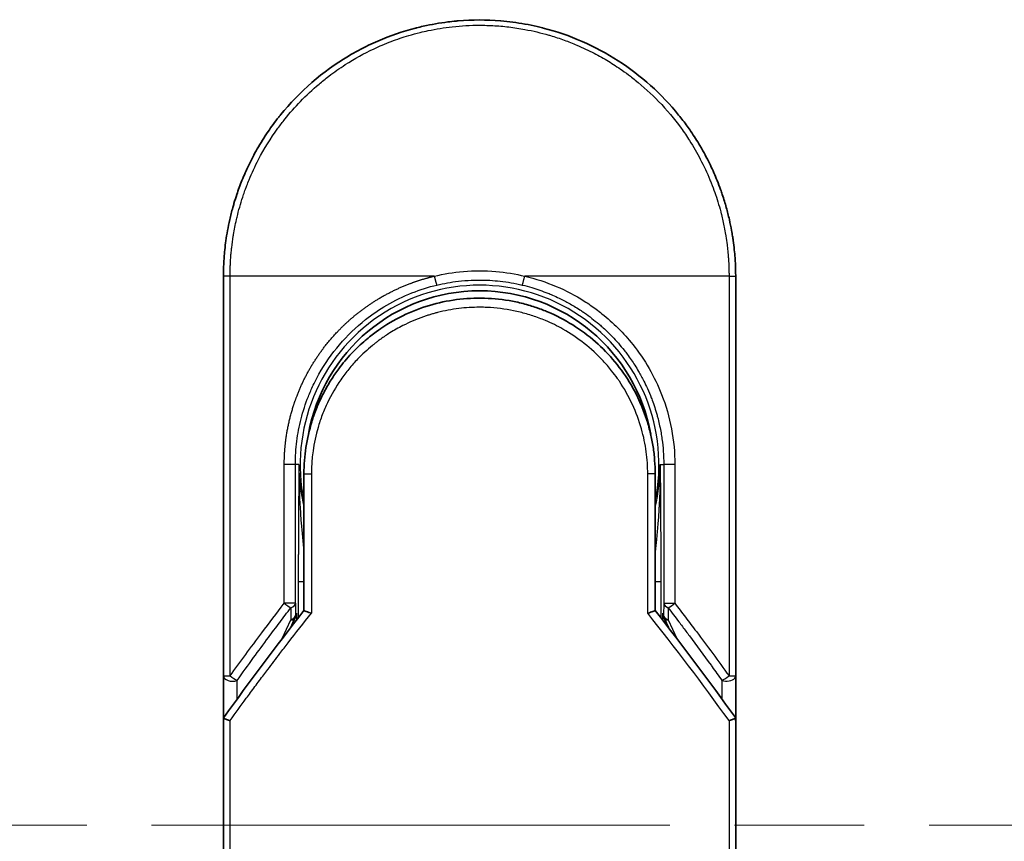
# Model space of a CAD drawing. Units: millimetres. Extents: x 72 to 9116, y 40 to 1586.
# Drawn here: x 2598 to 2652, y 766 to 811 of the extents above; entities that cross this region are included whole.
import ezdxf

# ---------------------------------------------------------------- set-up
doc = ezdxf.new("R2010")
doc.units = ezdxf.units.MM
doc.header["$LTSCALE"] = 5
doc.linetypes.add('CHAIN', pattern=[0.3543, 0.2362, -0.0295, 0.0591, -0.0295])
for name, color, linetype, lineweight in [('Centerline (ISO)', 131, 'Continuous', 18), ('Visible (ISO)', 7, 'Continuous', 35), ('Visible Narrow (ISO)', 7, 'Continuous', 25)]:
    doc.layers.add(name, color=color, linetype=linetype, lineweight=lineweight)

msp = doc.modelspace()

# ---------------------------------------------------------------- linework, layer by layer
at = {"layer": 'Centerline (ISO)', "linetype": 'CHAIN', "ltscale": 23.990969}
msp.add_line((2562.44068, 767.08526), (2947.87115, 767.08526), dxfattribs=at)
at = {"layer": 'Visible (ISO)'}
for p, q in [((2608.87115, 775.23866), (2608.87115, 797.08526)), ((2636.87115, 797.08526), (2636.87115, 775.23862)), ((2613.27115, 786.28526), (2613.27115, 778.80839)), ((2632.47115, 778.80839), (2632.47115, 786.28526)), ((2612.5499, 777.88613), (2612.76462, 778.35172)), ((2612.76462, 778.35172), (2612.81135, 778.45304)), ((2632.97767, 778.35172), (2632.93094, 778.45304)), ((2632.97767, 778.35172), (2633.19239, 777.88613)), ((2608.87115, 772.73862), (2608.87115, 775.23862)), ((2636.87115, 775.23853), (2636.87115, 772.73862)), ((2608.87115, 736.58526), (2608.87115, 772.73862)), ((2636.87115, 772.73862), (2636.87115, 736.58526))]:
    msp.add_line(p, q, dxfattribs=at)
for centre, radius, start, end in [((2622.87115, 786.78526), 9.5, 10.063219, 169.936796), ((2636.37115, 775.23862), 0.5, 359.993698, 0)]:
    msp.add_arc(centre, radius, start, end, dxfattribs=at)
for centre, major_axis, ratio, start_param, end_param in [((2612.35585, 778.67152), (-0.11604, -0.50993), 0.96434407, 1.35500913, 1.78515998), ((2633.38119, 778.67066), (0.11153, -0.50814), 0.95918878, 4.50489255, 4.9373387), ((2614.28852, 772.73914), (-5.41738, -0.00312), 0.95301962, 6.24562866, 6.28268389), ((2631.45377, 772.73912), (5.41737, -0.00286), 0.95301971, 0.00045671, 0.03751213)]:
    msp.add_ellipse(centre, major_axis=major_axis, ratio=ratio, start_param=start_param, end_param=end_param, dxfattribs=at)
for points in [[(2621.7062, 811.03671), (2622.47138, 811.1006), (2623.24464, 811.10132), (2624.00994, 811.03887)], [(2617.31598, 809.93595), (2617.97886, 810.2225), (2618.66641, 810.45847), (2619.36627, 810.63944)], [(2611.99265, 805.89766), (2613.02283, 807.16937), (2614.29753, 808.27343), (2615.70421, 809.11169)], [(2615.25337, 792.12731), (2615.47607, 792.41769), (2615.71573, 792.69571), (2615.97006, 792.95871)], [(2613.27115, 786.28526), (2613.27115, 787.24561), (2613.41867, 788.21677), (2613.70317, 789.13275)], [(2613.90642, 788.295), (2613.90638, 788.2951), (2613.90633, 788.2952), (2613.90628, 788.29531)], [(2631.83598, 788.29523), (2631.83594, 788.29515), (2631.8359, 788.29507), (2631.83586, 788.29498)], [(2608.88862, 772.9581), (2610.29746, 774.93556), (2611.75749, 776.88926), (2613.27114, 778.80839)], [(2632.47115, 778.80839), (2633.9848, 776.88926), (2635.44483, 774.93556), (2636.85368, 772.9581)], [(2608.88862, 772.9581), (2608.88239, 772.94936), (2608.87778, 772.93994), (2608.87486, 772.92988)], [(2636.85368, 772.9581), (2636.8599, 772.94936), (2636.86452, 772.93994), (2636.86744, 772.92988)]]:
    msp.add_open_spline(points, degree=3, dxfattribs=at)
for points, knots in [([(2619.36627, 810.63944), (2619.385, 810.64429), (2619.40374, 810.64909), (2619.42249, 810.65386), (2619.54689, 810.68547), (2619.67166, 810.71536), (2619.79663, 810.74348), (2620.23935, 810.84312), (2620.68763, 810.92137), (2621.13878, 810.97765), (2621.28848, 810.99632), (2621.43849, 811.01258), (2621.58875, 811.0264), (2621.6268, 811.0299), (2621.6649, 811.03325), (2621.70304, 811.03644), (2621.70409, 811.03653), (2621.70515, 811.03662), (2621.7062, 811.03671)], [26.939101, 26.939101, 26.939101, 26.939101, 27.01163861, 27.01163861, 27.01163861, 27.49291759, 27.49291759, 27.49291759, 29.19789782, 29.19789782, 29.19789782, 29.76367886, 29.76367886, 29.76367886, 29.90694609, 29.90694609, 29.90694609, 29.91090222, 29.91090222, 29.91090222, 29.91090222]), ([(2624.00994, 811.03887), (2624.01699, 811.03829), (2624.02404, 811.03771), (2624.0311, 811.03713), (2624.24881, 811.01902), (2624.46542, 810.99589), (2624.68161, 810.96768), (2625.13242, 810.90887), (2625.58022, 810.82811), (2626.0223, 810.72601), (2626.11908, 810.70366), (2626.21575, 810.68024), (2626.31224, 810.65578), (2626.32436, 810.6527), (2626.33647, 810.64961), (2626.34859, 810.64651)], [1.41962643, 1.41962643, 1.41962643, 1.41962643, 1.44610831, 1.44610831, 1.44610831, 2.26372938, 2.26372938, 2.26372938, 3.96867956, 3.96867956, 3.96867956, 4.34189149, 4.34189149, 4.34189149, 4.38876517, 4.38876517, 4.38876517, 4.38876517]), ([(2626.34859, 810.64651), (2627.79741, 810.275), (2629.20192, 809.66103), (2631.69853, 808.05159), (2632.82486, 807.04045), (2633.91414, 805.69438), (2634.06887, 805.49215), (2634.21792, 805.28591)], [0, 0, 0, 0, 0.449059576, 0.449059576, 0.89360606, 0.89360606, 0.970172348, 0.970172348, 0.970172348, 0.970172348]), ([(2615.70422, 809.11168), (2616.06186, 809.3247), (2616.4347, 809.52472), (2616.80457, 809.70257), (2616.97326, 809.78368), (2617.14377, 809.8615), (2617.31598, 809.93595)], [22.02595284, 22.02595284, 22.02595284, 22.02595284, 23.58475347, 23.58475347, 23.58475347, 24.29566025, 24.29566025, 24.29566025, 24.29566025]), ([(2608.87115, 797.08526), (2608.87115, 797.17286), (2608.87199, 797.27035), (2608.87412, 797.37391), (2608.87632, 797.48049), (2608.8799, 797.5935), (2608.88504, 797.7088), (2608.88612, 797.73305), (2608.88727, 797.75741), (2608.88849, 797.78182), (2608.89348, 797.882), (2608.89975, 797.98616), (2608.90753, 798.09397), (2608.91766, 798.23418), (2608.93036, 798.38056), (2608.94614, 798.53235), (2608.96262, 798.691), (2608.98247, 798.85555), (2609.00619, 799.0251), (2609.03102, 799.20254), (2609.06009, 799.38545), (2609.0939, 799.57274), (2609.12939, 799.76926), (2609.17009, 799.97061), (2609.21646, 800.17549), (2609.26531, 800.39133), (2609.32044, 800.61109), (2609.38216, 800.83324), (2609.40333, 800.90943), (2609.42528, 800.9859), (2609.448, 801.0626), (2609.49544, 801.2227), (2609.54639, 801.38414), (2609.60101, 801.54658), (2609.68676, 801.80167), (2609.78155, 802.05922), (2609.88578, 802.31788), (2609.99708, 802.59408), (2610.11915, 802.87155), (2610.25228, 803.14861), (2610.39538, 803.44643), (2610.55126, 803.74377), (2610.71994, 804.03854), (2610.9026, 804.35776), (2611.10028, 804.67396), (2611.31255, 804.98455), (2611.4952, 805.25182), (2611.68865, 805.51493), (2611.89233, 805.77235), (2611.92547, 805.81423), (2611.95891, 805.856), (2611.99265, 805.89766)], [0, 0, 0, 0, 0.78612134, 0.78612134, 0.78612134, 1.59513432, 1.59513432, 1.59513432, 1.76530735, 1.76530735, 1.76530735, 2.46350599, 2.46350599, 2.46350599, 3.37151496, 3.37151496, 3.37151496, 4.32055499, 4.32055499, 4.32055499, 5.31377207, 5.31377207, 5.31377207, 6.35594497, 6.35594497, 6.35594497, 7.45388838, 7.45388838, 7.45388838, 7.8304627, 7.8304627, 7.8304627, 8.61660667, 8.61660667, 8.61660667, 9.85113484, 9.85113484, 9.85113484, 11.16933676, 11.16933676, 11.16933676, 12.58630093, 12.58630093, 12.58630093, 14.12078117, 14.12078117, 14.12078117, 15.44116583, 15.44116583, 15.44116583, 15.65600943, 15.65600943, 15.65600943, 15.65600943]), ([(2634.21792, 805.28591), (2634.28939, 805.18703), (2634.35935, 805.08751), (2634.4278, 804.98739), (2634.59883, 804.73727), (2634.76049, 804.48342), (2634.91282, 804.22655), (2634.94941, 804.16486), (2634.98543, 804.10304), (2635.0209, 804.04109), (2635.18965, 803.74633), (2635.34566, 803.4489), (2635.48893, 803.15087), (2635.6221, 802.87384), (2635.74428, 802.59628), (2635.85571, 802.31986), (2635.924, 802.15048), (2635.98826, 801.98152), (2636.0486, 801.81335), (2636.08033, 801.72491), (2636.11104, 801.63653), (2636.14071, 801.54829), (2636.22128, 801.30874), (2636.29425, 801.07025), (2636.35973, 800.83469), (2636.42157, 800.61222), (2636.47673, 800.39237), (2636.52556, 800.17669), (2636.57203, 799.97147), (2636.61276, 799.77003), (2636.64822, 799.57371), (2636.66616, 799.47439), (2636.68275, 799.37637), (2636.69807, 799.27984), (2636.71163, 799.19444), (2636.72426, 799.1097), (2636.736, 799.02586), (2636.75959, 798.85729), (2636.77953, 798.69234), (2636.7961, 798.53291), (2636.81187, 798.38118), (2636.82461, 798.23446), (2636.83473, 798.09436), (2636.84449, 797.95928), (2636.85183, 797.83036), (2636.85724, 797.70903), (2636.8585, 797.68096), (2636.85965, 797.6533), (2636.8607, 797.62606), (2636.86406, 797.53897), (2636.8665, 797.45474), (2636.86817, 797.37401), (2636.87028, 797.27167), (2636.87115, 797.17497), (2636.87115, 797.08526)], [16.83834863, 16.83834863, 16.83834863, 16.83834863, 17.33646712, 17.33646712, 17.33646712, 18.58091254, 18.58091254, 18.58091254, 18.87978885, 18.87978885, 18.87978885, 20.30200287, 20.30200287, 20.30200287, 21.62401224, 21.62401224, 21.62401224, 22.43409033, 22.43409033, 22.43409033, 22.86010721, 22.86010721, 22.86010721, 24.01660723, 24.01660723, 24.01660723, 25.10882865, 25.10882865, 25.10882865, 26.14814719, 26.14814719, 26.14814719, 26.67397168, 26.67397168, 26.67397168, 27.13913394, 27.13913394, 27.13913394, 28.07432454, 28.07432454, 28.07432454, 28.96434248, 28.96434248, 28.96434248, 29.82246658, 29.82246658, 29.82246658, 30.02097313, 30.02097313, 30.02097313, 30.65570657, 30.65570657, 30.65570657, 31.46045361, 31.46045361, 31.46045361, 31.46045361]), ([(2617.48331, 794.23078), (2618.34316, 794.81382), (2619.31235, 795.26183), (2620.80076, 795.67283), (2621.29784, 795.76882), (2622.81235, 795.9392), (2623.85902, 795.88867), (2625.11869, 795.62228), (2625.37793, 795.55604), (2625.63365, 795.4792)], [0, 0, 0, 0, 0.312698862, 0.312698862, 0.463701919, 0.463701919, 0.770005631, 0.770005631, 0.850203972, 0.850203972, 0.850203972, 0.850203972]), ([(2626.58336, 795.13855), (2626.54737, 795.15362), (2626.51109, 795.16853), (2626.47338, 795.1838), (2626.36585, 795.22733), (2626.26288, 795.26696), (2626.1487, 795.30844), (2626.08958, 795.32991), (2626.02925, 795.35116), (2625.96905, 795.37168), (2625.85773, 795.40963), (2625.74588, 795.44548), (2625.63365, 795.4792)], [16.18076991, 16.18076991, 16.18076991, 16.18076991, 16.35886291, 16.35886291, 16.35886291, 16.8667039, 16.8667039, 16.8667039, 17.1296164, 17.1296164, 17.1296164, 17.61583216, 17.61583216, 17.61583216, 17.61583216]), ([(2626.58333, 795.13849), (2627.53493, 794.73947), (2628.4313, 794.17864), (2629.96994, 792.82764), (2630.63447, 792.02356), (2631.50639, 790.53825), (2631.7976, 789.88741), (2632.01284, 789.21604)], [0, 0, 0, 0, 0.310163736, 0.310163736, 0.616601816, 0.616601816, 0.828390365, 0.828390365, 0.828390365, 0.828390365]), ([(2617.4832, 794.23095), (2617.43877, 794.20071), (2617.39378, 794.16953), (2617.34722, 794.13677), (2617.32974, 794.12447), (2617.31205, 794.11194), (2617.2941, 794.09913), (2617.09095, 793.95413), (2616.89385, 793.80138), (2616.70595, 793.64395), (2616.65316, 793.59972), (2616.5975, 793.5521), (2616.54123, 793.50275), (2616.40842, 793.38627), (2616.27254, 793.25974), (2616.15945, 793.14915), (2616.09515, 793.08628), (2616.03207, 793.02285), (2615.97006, 792.95871)], [7.68575987, 7.68575987, 7.68575987, 7.68575987, 7.92802985, 7.92802985, 7.92802985, 8.01899256, 8.01899256, 8.01899256, 9.04850382, 9.04850382, 9.04850382, 9.33774118, 9.33774118, 9.33774118, 10.02031034, 10.02031034, 10.02031034, 10.40836379, 10.40836379, 10.40836379, 10.40836379]), ([(2615.25337, 792.12731), (2615.22676, 792.0926), (2615.20146, 792.05912), (2615.17804, 792.02774), (2615.03298, 791.83341), (2614.89376, 791.63144), (2614.76224, 791.42391), (2614.62234, 791.20314), (2614.49118, 790.97608), (2614.3703, 790.7457), (2614.3466, 790.70054), (2614.32411, 790.65682), (2614.30245, 790.61394), (2614.2115, 790.4339), (2614.13424, 790.26923), (2614.04994, 790.07291), (2614.00682, 789.97249), (2613.96532, 789.87108), (2613.92562, 789.76915), (2613.87426, 789.63729), (2613.82594, 789.50454), (2613.78093, 789.37199), (2613.75469, 789.29473), (2613.72853, 789.21424), (2613.70321, 789.13274)], [11.88016141, 11.88016141, 11.88016141, 11.88016141, 12.04837802, 12.04837802, 12.04837802, 13.09008765, 13.09008765, 13.09008765, 14.19821765, 14.19821765, 14.19821765, 14.41544285, 14.41544285, 14.41544285, 15.32750185, 15.32750185, 15.32750185, 15.79398548, 15.79398548, 15.79398548, 16.39740858, 16.39740858, 16.39740858, 16.74914714, 16.74914714, 16.74914714, 16.74914714]), ([(2632.47115, 786.28526), (2632.47115, 786.52362), (2632.46219, 786.76975), (2632.44301, 787.01975), (2632.42309, 787.2793), (2632.39796, 787.49722), (2632.35771, 787.7567), (2632.32085, 787.99431), (2632.27433, 788.2351), (2632.21762, 788.47696), (2632.16501, 788.70129), (2632.0884, 788.97919), (2632.01707, 789.20281), (2632.01566, 789.20722), (2632.01425, 789.21163), (2632.01284, 789.21604)], [0, 0, 0, 0, 1.12660686, 1.12660686, 1.12660686, 2.29623272, 2.29623272, 2.29623272, 3.36729138, 3.36729138, 3.36729138, 4.36074666, 4.36074666, 4.36074666, 4.3803494, 4.3803494, 4.3803494, 4.3803494]), ([(2613.27115, 778.80839), (2613.27115, 778.80782), (2613.28204, 778.803), (2613.32417, 778.7863), (2613.3551, 778.77454), (2613.43486, 778.74544), (2613.48392, 778.72806), (2613.58174, 778.69456), (2613.62824, 778.67899), (2613.67719, 778.66306), (2613.67825, 778.66271), (2613.67929, 778.66237)], [0.000001, 0.000001, 0.000001, 0.000001, 0.0180800433, 0.0180800433, 0.0362958962, 0.0362958962, 0.0555191986, 0.0555191986, 0.0708776642, 0.0708776642, 0.071213014, 0.071213014, 0.071213014, 0.071213014]), ([(2632.47115, 778.80839), (2632.47115, 778.80781), (2632.45975, 778.80278), (2632.4158, 778.7854), (2632.3836, 778.77319), (2632.30831, 778.7458), (2632.26766, 778.73138), (2632.18292, 778.70215), (2632.13991, 778.68762), (2632.08457, 778.66942), (2632.07382, 778.66589), (2632.063, 778.66237)], [-0.0678681447, -0.0678681447, -0.0678681447, -0.0678681447, -0.049345372, -0.049345372, -0.0307080417, -0.0307080417, -0.0145235467, -0.0145235467, 0, 0, 0.0034656034, 0.0034656034, 0.0034656034, 0.0034656034]), ([(2608.87486, 772.92988), (2608.88122, 772.92577), (2608.89568, 772.91893), (2608.93899, 772.90101), (2608.96742, 772.89009), (2609.03042, 772.8673), (2609.06319, 772.85591), (2609.13159, 772.83303), (2609.1666, 772.82167), (2609.21361, 772.80694), (2609.22416, 772.80365), (2609.23481, 772.80037)], [0.000001, 0.000001, 0.000001, 0.000001, 0.0157586431, 0.0157586431, 0.0313720019, 0.0313720019, 0.0446233728, 0.0446233728, 0.0567598081, 0.0567598081, 0.060218781, 0.060218781, 0.060218781, 0.060218781]), ([(2636.50749, 772.80038), (2636.5184, 772.80373), (2636.52921, 772.80712), (2636.57634, 772.82188), (2636.61122, 772.8332), (2636.67936, 772.856), (2636.71199, 772.86735), (2636.77489, 772.89009), (2636.80332, 772.90102), (2636.84662, 772.91893), (2636.86107, 772.92577), (2636.86744, 772.92988)], [-0.0035474094, -0.0035474094, -0.0035474094, -0.0035474094, 0, 0, 0.0121110702, 0.0121110702, 0.0253283076, 0.0253283076, 0.0409550961, 0.0409550961, 0.0567261932, 0.0567261932, 0.0567261932, 0.0567261932])]:
    msp.add_open_spline(points, degree=3, knots=knots, dxfattribs=at)
at = {"layer": 'Visible Narrow (ISO)'}
for p, q in [((2609.23481, 797.08526), (2608.87115, 797.08526)), ((2609.23481, 775.23867), (2609.23481, 797.08526)), ((2620.3956, 797.08526), (2609.23481, 797.08526)), ((2636.50749, 797.08526), (2625.3467, 797.08526)), ((2636.50749, 797.08526), (2636.87115, 797.08526)), ((2636.50749, 797.08526), (2636.50749, 775.23864)), ((2612.19582, 779.20885), (2612.19582, 786.78526)), ((2612.80241, 786.78526), (2612.19582, 786.78526)), ((2612.80241, 779.20885), (2612.80241, 786.78526)), ((2612.99687, 786.78526), (2612.80243, 786.78526)), ((2612.99687, 786.78526), (2612.99681, 786.77452)), ((2632.74542, 786.78526), (2632.93988, 786.78526)), ((2633.54647, 786.78526), (2632.93988, 786.78526)), ((2632.93988, 786.78526), (2632.93988, 779.20885)), ((2633.54647, 786.78526), (2633.54647, 779.20885)), ((2613.27115, 786.28526), (2613.67929, 786.28526)), ((2613.67929, 786.28526), (2613.67929, 778.66237)), ((2632.47115, 786.28526), (2632.063, 786.28526)), ((2632.063, 778.66237), (2632.063, 786.28526)), ((2612.96257, 780.39416), (2612.96257, 778.41573)), ((2612.96257, 780.39416), (2613.27115, 780.39416)), ((2632.47115, 780.39416), (2632.77972, 780.39417)), ((2632.77972, 780.39417), (2632.77972, 778.41573)), ((2612.80241, 779.20885), (2612.19582, 779.20885)), ((2612.55245, 778.95879), (2612.56058, 778.31111)), ((2612.80241, 779.20885), (2612.81051, 778.56111)), ((2632.93988, 779.20885), (2632.93179, 778.56111)), ((2632.93988, 779.20885), (2633.54647, 779.20885)), ((2633.18981, 778.95885), (2633.18171, 778.31111)), ((2612.08897, 777.28851), (2612.56058, 778.31111)), ((2612.81051, 778.56111), (2612.86103, 778.67066)), ((2612.86103, 778.67066), (2612.86103, 778.28589)), ((2632.88127, 778.28589), (2632.88127, 778.67066)), ((2632.93179, 778.56111), (2632.88127, 778.67066)), ((2633.18171, 778.31111), (2633.65332, 777.28851)), ((2608.87115, 775.2387), (2609.23478, 775.23869)), ((2636.50748, 775.23862), (2636.87115, 775.23862)), ((2609.62115, 773.97768), (2609.62115, 774.98866)), ((2636.12118, 774.98855), (2636.12118, 773.97764)), ((2609.23481, 736.58526), (2609.23481, 772.80037)), ((2636.50749, 772.80038), (2636.50749, 736.58526))]:
    msp.add_line(p, q, dxfattribs=at)
for radius, start, end in [(9.80559, 348.246591, 191.753409), (9, 160.578455, 160.580828), (9, 19.381396, 19.412822), (9.87427, 180, 180.062322), (9.87427, 180.062322, 193.535929), (9.87427, 346.464071, 0)]:
    msp.add_arc((2622.87115, 786.78526), radius, start, end, dxfattribs=at)
for centre, major_axis, ratio, start_param, end_param in [((2625.32184, 797.08523), (-0.11615, -0.48632), 0.04833533, 0.01749488, 1.58240986), ((2612.30249, 779.20885), (0.3973, -0.30356), 0.13141965, 4.54205412, 5.48896534), ((2612.30249, 779.20885), (0.49996, 0.00625), 0.58210028, 5.22869393, 6.26172044), ((2633.43981, 779.20885), (-0.49996, 0.00625), 0.58210028, 0.021465, 1.05444226), ((2633.43981, 779.20885), (-0.3973, -0.30356), 0.13141963, 0.79418594, 1.74113171), ((2612.31058, 778.56111), (0.49996, 0.00625), 0.58210028, 5.22874328, 6.26172007), ((2612.31058, 778.56111), (0.45404, -0.2094), 0.3269631, 5.43779251, 6.28318531), ((2612.31058, 778.56111), (0.45404, -0.2094), 0.99913254, 0, 0.43244605), ((2625.10913, 736.33233), (33.5851, -65.90057), 0.38865227, 1.94906515, 2.05692765), ((2633.43171, 778.56111), (-0.45404, -0.2094), 0.99913254, 5.8507391, 6.2831853), ((2633.43171, 778.56111), (-0.49996, 0.00625), 0.58210028, 0.02146513, 1.05444203), ((2633.43171, 778.56111), (-0.45404, -0.2094), 0.3269631, 0, 0.84539279), ((2609.37115, 775.23862), (-0.5, 0), 0.57735027, 0, 2.09436918), ((2609.37115, 775.23862), (0.40695, -0.29051), 0.16248354, 4.48850498, 5.4841407), ((2636.37114, 775.23862), (-0.40694, -0.29051), 0.16243038, 0.79890792, 1.79461491)]:
    msp.add_ellipse(centre, major_axis=major_axis, ratio=ratio, start_param=start_param, end_param=end_param, dxfattribs=at)
for points, degree, knots in [([(2609.23481, 797.08526), (2609.23481, 797.11369), (2609.23476, 797.14272), (2609.23485, 797.17236), (2609.23497, 797.20847), (2609.23531, 797.24549), (2609.23594, 797.28397), (2609.23657, 797.32194), (2609.23748, 797.36134), (2609.23842, 797.40325), (2609.23866, 797.41362), (2609.2389, 797.42403), (2609.23915, 797.43449), (2609.24082, 797.50469), (2609.24304, 797.57681), (2609.24616, 797.6512), (2609.24773, 797.68856), (2609.24951, 797.72653), (2609.2514, 797.76535), (2609.25199, 797.77742), (2609.2526, 797.78955), (2609.25321, 797.80175), (2609.25584, 797.85384), (2609.25873, 797.90713), (2609.26203, 797.96139), (2609.26274, 797.97316), (2609.26347, 797.98498), (2609.26423, 797.99684), (2609.26974, 798.08365), (2609.27634, 798.17276), (2609.28422, 798.26386), (2609.29192, 798.35284), (2609.30084, 798.44371), (2609.31064, 798.53691), (2609.31471, 798.57564), (2609.31897, 798.61489), (2609.32343, 798.65461), (2609.34551, 798.85106), (2609.37274, 799.05891), (2609.40681, 799.27277), (2609.41172, 799.30359), (2609.41676, 799.33453), (2609.42195, 799.36558), (2609.44342, 799.49415), (2609.46733, 799.62465), (2609.49358, 799.75638), (2609.52136, 799.89577), (2609.55178, 800.03652), (2609.58433, 800.17834), (2609.60535, 800.26992), (2609.62754, 800.36245), (2609.65094, 800.45572), (2609.74009, 800.8111), (2609.84724, 801.17688), (2609.97253, 801.54353), (2610.00579, 801.64085), (2610.04029, 801.73825), (2610.076, 801.83562), (2610.10034, 801.90199), (2610.12526, 801.96846), (2610.15079, 802.03502), (2610.19123, 802.14046), (2610.23319, 802.24611), (2610.27671, 802.35184), (2610.42829, 802.72015), (2610.59883, 803.08949), (2610.78931, 803.45567), (2611.09338, 804.04023), (2611.4485, 804.61639), (2611.85318, 805.17235), (2611.97475, 805.33938), (2612.10076, 805.50463), (2612.23107, 805.66791), (2612.50158, 806.00685), (2612.78339, 806.3279), (2613.08185, 806.63702), (2613.39809, 806.96455), (2613.73302, 807.27878), (2614.09536, 807.58471), (2614.26962, 807.73184), (2614.44844, 807.87541), (2614.63138, 808.01482), (2614.92173, 808.23609), (2615.22248, 808.44686), (2615.53152, 808.64502), (2616.05193, 808.97872), (2616.54249, 809.24905), (2617.10758, 809.51413), (2617.25975, 809.58551), (2617.40807, 809.65174), (2617.55362, 809.7138), (2617.88642, 809.85571), (2618.20453, 809.97618), (2618.52256, 810.08367), (2618.67641, 810.13567), (2618.83744, 810.18694), (2619.00498, 810.23655), (2619.20199, 810.29488), (2619.408, 810.35092), (2619.62178, 810.40329), (2619.76637, 810.4387), (2619.91165, 810.47174), (2620.05744, 810.50244), (2620.50519, 810.59673), (2620.92955, 810.66536), (2621.38246, 810.71569), (2621.87425, 810.77034), (2622.3731, 810.79876), (2622.87115, 810.79883), (2622.96463, 810.79885), (2623.05808, 810.79787), (2623.15145, 810.7959), (2623.44509, 810.78972), (2623.74037, 810.77349), (2624.02801, 810.74894), (2624.32279, 810.72378), (2624.60907, 810.68937), (2624.90204, 810.64443), (2625.05066, 810.62164), (2625.201, 810.59626), (2625.35103, 810.56848), (2625.80154, 810.48506), (2626.22191, 810.38639), (2626.65804, 810.25986), (2626.68614, 810.25171), (2626.71422, 810.24346), (2626.7423, 810.23512), (2626.99557, 810.15987), (2627.24789, 810.07685), (2627.4973, 809.98627), (2627.72944, 809.90196), (2627.96042, 809.8109), (2628.18865, 809.71363), (2628.51257, 809.57557), (2628.83094, 809.42496), (2629.13989, 809.26449), (2629.38433, 809.13753), (2629.68311, 808.96966), (2629.91703, 808.82807), (2630.16071, 808.68058), (2630.41275, 808.51734), (2630.66683, 808.33947), (2630.82197, 808.23086), (2630.97126, 808.12146), (2631.11395, 808.01263), (2631.20494, 807.94324), (2631.29324, 807.87408), (2631.37869, 807.80553), (2631.83154, 807.44227), (2632.26108, 807.0511), (2632.66063, 806.63761), (2633.10826, 806.17437), (2633.51815, 805.68314), (2633.88577, 805.17658), (2634.04876, 804.95198), (2634.2035, 804.72441), (2634.34984, 804.49512), (2634.5636, 804.16019), (2634.75979, 803.82113), (2634.93866, 803.47959), (2635.13364, 803.10729), (2635.30802, 802.73203), (2635.46299, 802.35704), (2635.49322, 802.28389), (2635.52271, 802.21075), (2635.55149, 802.13765), (2635.56496, 802.10343), (2635.57828, 802.06919), (2635.59146, 802.03493), (2635.65452, 801.87096), (2635.71413, 801.70669), (2635.77007, 801.54283), (2635.89319, 801.18221), (2635.99829, 800.82344), (2636.08603, 800.4768), (2636.0878, 800.4698), (2636.08957, 800.4628), (2636.09133, 800.4558), (2636.15046, 800.22085), (2636.20345, 799.98623), (2636.24886, 799.75596), (2636.27494, 799.62368), (2636.29858, 799.49289), (2636.31982, 799.36471), (2636.3247, 799.33531), (2636.32945, 799.30604), (2636.33407, 799.27693), (2636.36011, 799.1131), (2636.38225, 798.95408), (2636.40118, 798.80255), (2636.40743, 798.75249), (2636.41341, 798.70301), (2636.41907, 798.65403), (2636.4345, 798.52044), (2636.44743, 798.39044), (2636.45798, 798.26409), (2636.46556, 798.17319), (2636.47195, 798.08423), (2636.47759, 797.99785), (2636.47787, 797.99345), (2636.47816, 797.98906), (2636.47844, 797.98467), (2636.47896, 797.97666), (2636.47947, 797.96874), (2636.47998, 797.96091), (2636.48369, 797.90392), (2636.48708, 797.85154), (2636.48981, 797.80048), (2636.49251, 797.75001), (2636.49457, 797.70082), (2636.49633, 797.65091), (2636.49728, 797.6239), (2636.49816, 797.59671), (2636.49912, 797.56916), (2636.5008, 797.5206), (2636.50234, 797.47866), (2636.50329, 797.43436), (2636.50369, 797.41583), (2636.50402, 797.39695), (2636.50442, 797.37735), (2636.50507, 797.34616), (2636.50546, 797.31488), (2636.5058, 797.28427), (2636.50623, 797.24563), (2636.50659, 797.20806), (2636.50693, 797.17248), (2636.50722, 797.14192), (2636.50749, 797.11281), (2636.50749, 797.08526)], 3, [0.00000017, 0.00000017, 0.00000017, 0.00000017, 0.26824752, 0.26824752, 0.26824752, 0.59504925, 0.59504925, 0.59504925, 0.91754756, 0.91754756, 0.91754756, 0.99731054, 0.99731054, 0.99731054, 1.53249707, 1.53249707, 1.53249707, 1.8013532, 1.8013532, 1.8013532, 1.88492198, 1.88492198, 1.88492198, 2.24161615, 2.24161615, 2.24161615, 2.31899686, 2.31899686, 2.31899686, 2.88532333, 2.88532333, 2.88532333, 3.43847156, 3.43847156, 3.43847156, 3.66832963, 3.66832963, 3.66832963, 4.80519613, 4.80519613, 4.80519613, 4.96899653, 4.96899653, 4.96899653, 5.64709166, 5.64709166, 5.64709166, 6.36456885, 6.36456885, 6.36456885, 6.82789148, 6.82789148, 6.82789148, 8.59318064, 8.59318064, 8.59318064, 9.06172837, 9.06172837, 9.06172837, 9.38108962, 9.38108962, 9.38108962, 9.88703466, 9.88703466, 9.88703466, 11.64941424, 11.64941424, 11.64941424, 14.46276425, 14.46276425, 14.46276425, 15.30796131, 15.30796131, 15.30796131, 17.06242515, 17.06242515, 17.06242515, 18.92137015, 18.92137015, 18.92137015, 19.81538897, 19.81538897, 19.81538897, 21.23434324, 21.23434324, 21.23434324, 23.62376414, 23.62376414, 23.62376414, 24.26720404, 24.26720404, 24.26720404, 25.73843557, 25.73843557, 25.73843557, 26.45016856, 26.45016856, 26.45016856, 27.28708175, 27.28708175, 27.28708175, 27.85310699, 27.85310699, 27.85310699, 29.59146322, 29.59146322, 29.59146322, 31.47907974, 31.47907974, 31.47907974, 31.83337218, 31.83337218, 31.83337218, 32.94756198, 32.94756198, 32.94756198, 34.08944872, 34.08944872, 34.08944872, 34.66873363, 34.66873363, 34.66873363, 36.4081819, 36.4081819, 36.4081819, 36.52024127, 36.52024127, 36.52024127, 37.53112467, 37.53112467, 37.53112467, 38.47205041, 38.47205041, 38.47205041, 39.80750358, 39.80750358, 39.80750358, 40.86410036, 40.86410036, 40.86410036, 41.96473806, 41.96473806, 41.96473806, 42.63680821, 42.63680821, 42.63680821, 43.06537575, 43.06537575, 43.06537575, 45.33652957, 45.33652957, 45.33652957, 47.88096612, 47.88096612, 47.88096612, 49.00911144, 49.00911144, 49.00911144, 50.65705376, 50.65705376, 50.65705376, 52.45348257, 52.45348257, 52.45348257, 52.80392239, 52.80392239, 52.80392239, 52.96800597, 52.96800597, 52.96800597, 53.75336762, 53.75336762, 53.75336762, 55.48179254, 55.48179254, 55.48179254, 55.51669249, 55.51669249, 55.51669249, 56.68834156, 56.68834156, 56.68834156, 57.36140265, 57.36140265, 57.36140265, 57.5157764, 57.5157764, 57.5157764, 58.38458836, 58.38458836, 58.38458836, 58.67160052, 58.67160052, 58.67160052, 59.45449987, 59.45449987, 59.45449987, 60.01772017, 60.01772017, 60.01772017, 60.0464036, 60.0464036, 60.0464036, 60.09882565, 60.09882565, 60.09882565, 60.48049349, 60.48049349, 60.48049349, 60.85782119, 60.85782119, 60.85782119, 61.06198685, 61.06198685, 61.06198685, 61.42197717, 61.42197717, 61.42197717, 61.57253793, 61.57253793, 61.57253793, 61.8121634, 61.8121634, 61.8121634, 62.11466093, 62.11466093, 62.11466093, 62.37455375, 62.37455375, 62.37455375, 62.37455375]), ([(2620.3956, 797.08526), (2620.91282, 797.20946), (2621.44636, 797.2961), (2621.98549, 797.34134), (2622.57368, 797.3907), (2623.16843, 797.3907), (2623.75662, 797.34136), (2624.2958, 797.29613), (2624.82941, 797.20948), (2625.3467, 797.08526)], 3, [0, 0, 0, 0, 2.66205046, 2.66205046, 2.66205046, 5.56639354, 5.56639354, 5.56639354, 8.22872891, 8.22872891, 8.22872891, 8.22872891]), ([(2612.19582, 786.78526), (2612.19587, 787.25654), (2612.22186, 787.72676), (2612.27449, 788.1932), (2612.43303, 789.12554), (2612.6944, 790.03534), (2612.85003, 790.48117), (2613.45903, 791.95224), (2614.33711, 793.29217), (2615.07291, 794.14447), (2616.15403, 795.1065), (2617.37177, 795.86914), (2617.64984, 796.029), (2618.34189, 796.39347), (2619.06453, 796.694), (2619.49946, 796.84802), (2619.94408, 796.97849), (2620.3956, 797.08526)], 5, [0, 0, 0, 0, 0, 0, 3.34499071, 3.34499071, 3.34499071, 6.71325965, 6.71325965, 6.71325965, 14.6479113, 14.6479113, 14.6479113, 16.91714994, 16.91714994, 16.91714994, 20.20138923, 20.20138923, 20.20138923, 20.20138923, 20.20138923, 20.20138923]), ([(2612.80241, 786.78526), (2612.80241, 787.22623), (2612.83155, 787.65646), (2612.88392, 788.06639), (2612.9363, 788.47632), (2613.01242, 788.87821), (2613.1171, 789.28783), (2613.22132, 789.69568), (2613.35387, 790.10739), (2613.51578, 790.51512), (2613.59197, 790.70699), (2613.68155, 790.91506), (2613.78412, 791.13042), (2613.88668, 791.34578), (2613.99117, 791.54524), (2614.09145, 791.72422), (2614.41918, 792.30912), (2614.79646, 792.84709), (2615.21816, 793.34131), (2615.63987, 793.83552), (2616.11608, 794.29699), (2616.64567, 794.71444), (2617.00424, 794.99708), (2617.38179, 795.2563), (2617.79425, 795.4976), (2618.22889, 795.75187), (2618.70224, 795.98277), (2619.17667, 796.17026), (2619.63194, 796.35019), (2620.08615, 796.49141), (2620.53617, 796.59888)], 3, [0, 0, 0, 0, 1.90093727, 1.90093727, 1.90093727, 3.80187454, 3.80187454, 3.80187454, 5.6946276, 5.6946276, 5.6946276, 6.58531848, 6.58531848, 6.58531848, 7.47600936, 7.47600936, 7.47600936, 10.38684302, 10.38684302, 10.38684302, 13.29767667, 13.29767667, 13.29767667, 15.26854574, 15.26854574, 15.26854574, 17.34539111, 17.34539111, 17.34539111, 19.33839068, 19.33839068, 19.33839068, 19.33839068]), ([(2620.3956, 797.08526), (2620.40648, 797.03957), (2620.41804, 796.99223), (2620.4315, 796.93822), (2620.46021, 796.82759), (2620.48643, 796.73431), (2620.49737, 796.6979), (2620.51435, 796.64421), (2620.52625, 796.61325), (2620.53077, 796.60364), (2620.53403, 796.59908), (2620.53617, 796.59888)], 5, [0.00000009, 0.00000009, 0.00000009, 0.00000009, 0.00000009, 0.00000009, 0.39992746, 0.39992746, 0.39992746, 0.79985492, 0.79985492, 0.79985492, 1.18443629, 1.18443629, 1.18443629, 1.18443629, 1.18443629, 1.18443629]), ([(2620.53617, 796.59888), (2620.90964, 796.68812), (2621.31679, 796.76094), (2621.71167, 796.8068), (2621.95992, 796.83563), (2622.1752, 796.85273), (2622.41821, 796.86369), (2622.57047, 796.87056), (2622.72241, 796.8739), (2622.87115, 796.8739)], 3, [0, 0, 0, 0, 1.68170357, 1.68170357, 1.68170357, 2.73894389, 2.73894389, 2.73894389, 3.40139273, 3.40139273, 3.40139273, 3.40139273]), ([(2622.87115, 796.8739), (2623.26674, 796.8739), (2623.61905, 796.85343), (2624.00169, 796.81012), (2624.39365, 796.76575), (2624.80596, 796.69449), (2625.20613, 796.5989)], 3, [0, 0, 0, 0, 1.68194967, 1.68194967, 1.68194967, 3.40489678, 3.40489678, 3.40489678, 3.40489678]), ([(2625.20613, 796.5989), (2625.38257, 796.55674), (2625.55738, 796.50994), (2625.73, 796.45873), (2626.02945, 796.36989), (2626.32228, 796.26776), (2626.60622, 796.15412), (2626.69025, 796.12049), (2626.77101, 796.08687), (2626.85032, 796.05268), (2626.97855, 795.9974), (2627.10304, 795.94069), (2627.23115, 795.87903), (2627.41987, 795.78819), (2627.6033, 795.69272), (2627.78428, 795.59135), (2627.79686, 795.58431), (2627.80942, 795.57723), (2627.82197, 795.57013), (2628.02141, 795.4573), (2628.21913, 795.3368), (2628.42514, 795.2003), (2628.48374, 795.16147), (2628.54295, 795.12134), (2628.6018, 795.08053), (2628.74548, 794.98087), (2628.88689, 794.87692), (2629.01327, 794.77943), (2629.13441, 794.68599), (2629.2622, 794.58282), (2629.38792, 794.47587), (2629.44756, 794.42513), (2629.50675, 794.37356), (2629.56467, 794.32192), (2629.6563, 794.24022), (2629.746, 794.15718), (2629.83169, 794.07504), (2629.9202, 793.9902), (2629.99621, 793.91468), (2630.07928, 793.82933), (2630.09336, 793.81487), (2630.1074, 793.80036), (2630.1214, 793.7858), (2630.35245, 793.54556), (2630.57151, 793.29389), (2630.7771, 793.03268), (2630.83283, 792.96188), (2630.88756, 792.89038), (2630.94129, 792.81823), (2631.09489, 792.61195), (2631.23163, 792.41194), (2631.35447, 792.21941), (2631.42794, 792.10425), (2631.49644, 791.99176), (2631.56052, 791.88207), (2631.66064, 791.7107), (2631.75526, 791.53773), (2631.8504, 791.34982), (2631.91548, 791.2213), (2631.98074, 791.08576), (2632.04712, 790.93851), (2632.12041, 790.77594), (2632.1912, 790.60729), (2632.25759, 790.43591), (2632.2729, 790.39637), (2632.28799, 790.3567), (2632.30282, 790.31692), (2632.40062, 790.05468), (2632.49146, 789.77766), (2632.57177, 789.48832), (2632.59062, 789.42039), (2632.60889, 789.35178), (2632.62655, 789.28254), (2632.6915, 789.02779), (2632.74648, 788.77012), (2632.79076, 788.5152), (2632.80978, 788.40567), (2632.82685, 788.29665), (2632.842, 788.18861), (2632.87333, 787.96511), (2632.89671, 787.74394), (2632.91277, 787.52511), (2632.93109, 787.27551), (2632.93988, 787.02894), (2632.93988, 786.78526)], 3, [0.00000306, 0.00000306, 0.00000306, 0.00000306, 0.7408973, 0.7408973, 0.7408973, 2.02612453, 2.02612453, 2.02612453, 2.4065096, 2.4065096, 2.4065096, 3.02144491, 3.02144491, 3.02144491, 3.92727023, 3.92727023, 3.92727023, 3.99020789, 3.99020789, 3.99020789, 4.99021632, 4.99021632, 4.99021632, 5.2746535, 5.2746535, 5.2746535, 5.96912607, 5.96912607, 5.96912607, 6.63485485, 6.63485485, 6.63485485, 6.95066979, 6.95066979, 6.95066979, 7.45033106, 7.45033106, 7.45033106, 7.96647249, 7.96647249, 7.96647249, 8.05397548, 8.05397548, 8.05397548, 9.4985137, 9.4985137, 9.4985137, 9.89005406, 9.89005406, 9.89005406, 11.00939027, 11.00939027, 11.00939027, 11.67892792, 11.67892792, 11.67892792, 12.72499861, 12.72499861, 12.72499861, 13.44048386, 13.44048386, 13.44048386, 14.23041704, 14.23041704, 14.23041704, 14.41264063, 14.41264063, 14.41264063, 15.6139809, 15.6139809, 15.6139809, 15.8960223, 15.8960223, 15.8960223, 16.93359199, 16.93359199, 16.93359199, 17.37940397, 17.37940397, 17.37940397, 18.30161431, 18.30161431, 18.30161431, 19.35350105, 19.35350105, 19.35350105, 19.35350105]), ([(2625.3467, 797.08526), (2626.53557, 796.80419), (2627.62922, 796.33091), (2628.59055, 795.72614), (2628.81463, 795.58517), (2629.033, 795.43624), (2629.24576, 795.27893), (2629.3534, 795.19935), (2629.45673, 795.11995), (2629.56234, 795.03568), (2630.18303, 794.54038), (2630.75215, 793.97134), (2631.24688, 793.35043), (2631.90429, 792.52534), (2632.43916, 791.59884), (2632.82438, 790.61345), (2633.29943, 789.39826), (2633.54646, 788.09302), (2633.54647, 786.78526)], 3, [0, 0, 0, 0, 4.92108907, 4.92108907, 4.92108907, 6.06816857, 6.06816857, 6.06816857, 6.64848469, 6.64848469, 6.64848469, 10.0593264, 10.0593264, 10.0593264, 14.59179531, 14.59179531, 14.59179531, 20.18125152, 20.18125152, 20.18125152, 20.18125152]), ([(2632.063, 786.28526), (2632.063, 786.67872), (2632.03728, 787.08225), (2631.98187, 787.49198), (2631.92693, 787.89823), (2631.84034, 788.32233), (2631.72292, 788.7377), (2631.59774, 789.18052), (2631.42616, 789.64719), (2631.22609, 790.07866), (2631.02258, 790.51756), (2630.78291, 790.9424), (2630.51256, 791.34298), (2630.47945, 791.39204), (2630.4448, 791.44208), (2630.41079, 791.49039), (2630.31075, 791.63249), (2630.20481, 791.77433), (2630.09198, 791.91615), (2629.94078, 792.1062), (2629.78347, 792.28799), (2629.62701, 792.45591), (2629.30633, 792.8001), (2628.96183, 793.1167), (2628.59544, 793.40531), (2628.23886, 793.68619), (2627.83069, 793.96068), (2627.43179, 794.18649), (2627.11467, 794.366), (2626.81068, 794.51485), (2626.46732, 794.65971), (2626.34308, 794.71213), (2626.25776, 794.74615), (2626.13126, 794.79372), (2625.88758, 794.88534), (2625.68583, 794.95199), (2625.43747, 795.02343), (2625.20416, 795.09054), (2624.96902, 795.14834), (2624.73172, 795.19691), (2624.27239, 795.29092), (2623.75766, 795.35502), (2623.28292, 795.37612), (2623.1484, 795.3821), (2623.01061, 795.38499), (2622.87115, 795.38479), (2622.49631, 795.38424), (2622.1094, 795.36138), (2621.74142, 795.31627), (2621.36589, 795.27022), (2620.95199, 795.1929), (2620.58053, 795.09814), (2620.51653, 795.08181), (2620.45264, 795.06479), (2620.38886, 795.04706), (2620.32314, 795.0288), (2620.26331, 795.01162), (2620.19784, 794.99193), (2620.12963, 794.97141), (2620.07085, 794.9529), (2620.00299, 794.93086), (2619.93821, 794.90982), (2619.87363, 794.88806), (2619.80923, 794.86555), (2619.42463, 794.73114), (2619.04051, 794.56755), (2618.67808, 794.38333), (2618.5567, 794.32163), (2618.43688, 794.25725), (2618.31873, 794.19046), (2618.19048, 794.11796), (2618.09388, 794.06057), (2617.96959, 793.98315), (2617.79784, 793.87615), (2617.63227, 793.76548), (2617.47052, 793.64932), (2617.41661, 793.6106), (2617.36335, 793.57107), (2617.31053, 793.53132), (2617.2583, 793.49202), (2617.21313, 793.45765), (2617.16199, 793.41746), (2617.11305, 793.37901), (2617.06464, 793.34015), (2617.01674, 793.30092), (2616.72931, 793.06551), (2616.45961, 792.81609), (2616.20669, 792.55261), (2616.02618, 792.36457), (2615.88867, 792.20922), (2615.72482, 792.00857), (2615.57177, 791.82115), (2615.42574, 791.62728), (2615.28746, 791.42743), (2615.01243, 791.02995), (2614.76783, 790.60797), (2614.55845, 790.16883), (2614.45899, 789.96023), (2614.36213, 789.73632), (2614.27261, 789.5017), (2614.18308, 789.26709), (2614.1072, 789.03857), (2614.04376, 788.82238), (2613.79193, 787.96413), (2613.6793, 787.0985), (2613.67929, 786.28526)], 3, [0, 0, 0, 0, 1.93266533, 1.93266533, 1.93266533, 3.84888424, 3.84888424, 3.84888424, 5.89169836, 5.89169836, 5.89169836, 7.96962673, 7.96962673, 7.96962673, 8.22409518, 8.22409518, 8.22409518, 8.97248826, 8.97248826, 8.97248826, 9.97534979, 9.97534979, 9.97534979, 12.03087641, 12.03087641, 12.03087641, 14.03138966, 14.03138966, 14.03138966, 15.62177505, 15.62177505, 15.62177505, 16.19723658, 16.19723658, 16.19723658, 17.30572445, 17.30572445, 17.30572445, 18.34701875, 18.34701875, 18.34701875, 20.36256401, 20.36256401, 20.36256401, 20.93369929, 20.93369929, 20.93369929, 22.46877349, 22.46877349, 22.46877349, 24.03536562, 24.03536562, 24.03536562, 24.30526205, 24.30526205, 24.30526205, 24.58337228, 24.58337228, 24.58337228, 24.87315638, 24.87315638, 24.87315638, 25.14981423, 25.14981423, 25.14981423, 26.80201093, 26.80201093, 26.80201093, 27.35535134, 27.35535134, 27.35535134, 27.95596007, 27.95596007, 27.95596007, 28.78597133, 28.78597133, 28.78597133, 29.06264389, 29.06264389, 29.06264389, 29.33626489, 29.33626489, 29.33626489, 29.5980541, 29.5980541, 29.5980541, 31.16877013, 31.16877013, 31.16877013, 32.2898136, 32.2898136, 32.2898136, 33.33693133, 33.33693133, 33.33693133, 35.41952616, 35.41952616, 35.41952616, 36.40879562, 36.40879562, 36.40879562, 37.39806507, 37.39806507, 37.39806507, 41.32527588, 41.32527588, 41.32527588, 41.32527588]), ([(2612.99687, 786.78526), (2612.99621, 786.70362), (2612.99555, 786.6211), (2612.99488, 786.53726), (2612.99303, 786.30802), (2612.99117, 786.07377), (2612.99013, 785.94352), (2612.98638, 785.46518), (2612.9826, 784.96564), (2612.98, 784.60792), (2612.97644, 784.09091), (2612.97317, 783.55542), (2612.97223, 783.39569), (2612.97047, 783.08198), (2612.96886, 782.76278), (2612.96814, 782.61181), (2612.96715, 782.38896), (2612.96626, 782.16424), (2612.96598, 782.09229), (2612.96545, 781.94777), (2612.96497, 781.80235), (2612.96474, 781.72946), (2612.96382, 781.41902), (2612.96313, 781.10821), (2612.96276, 780.86994), (2612.96257, 780.6319), (2612.96257, 780.39416)], 5, [0, 0, 0, 0, 0, 0, 0.73705311, 0.73705311, 0.73705311, 1.99419707, 1.99419707, 1.99419707, 4.72381071, 4.72381071, 4.72381071, 5.91574663, 5.91574663, 5.91574663, 6.97087219, 6.97087219, 6.97087219, 7.46588148, 7.46588148, 7.46588148, 7.96089077, 7.96089077, 7.96089077, 9.5741524, 9.5741524, 9.5741524, 9.5741524, 9.5741524, 9.5741524]), ([(2612.99681, 786.77452), (2612.9959, 786.60582), (2612.99621, 786.43306), (2612.9979, 786.2576), (2612.99957, 786.08509), (2613.00272, 785.90163), (2613.00714, 785.72461), (2613.01626, 785.35869), (2613.03132, 784.98373), (2613.05281, 784.59715), (2613.0706, 784.27707), (2613.09338, 783.94001), (2613.12024, 783.60214), (2613.16078, 783.09207), (2613.21167, 782.55949), (2613.27114, 782.0118)], 3, [0, 0, 0, 0, 0.91035066, 0.91035066, 0.91035066, 1.80539442, 1.80539442, 1.80539442, 3.65554004, 3.65554004, 3.65554004, 5.1874386, 5.1874386, 5.1874386, 7.50007439, 7.50007439, 7.50007439, 7.50007439]), ([(2632.74542, 786.78526), (2632.74641, 786.61326), (2632.74611, 786.43864), (2632.74443, 786.26154), (2632.74277, 786.08667), (2632.73975, 785.90937), (2632.7353, 785.72977), (2632.73495, 785.71586), (2632.7346, 785.70195), (2632.73424, 785.68804), (2632.72882, 785.47954), (2632.72155, 785.27059), (2632.71229, 785.05745), (2632.70582, 784.90866), (2632.69838, 784.75782), (2632.68984, 784.60367), (2632.6854, 784.52356), (2632.68071, 784.4432), (2632.67575, 784.36254), (2632.66028, 784.11069), (2632.64227, 783.85583), (2632.62163, 783.5959), (2632.59967, 783.3193), (2632.57471, 783.03698), (2632.54669, 782.74653), (2632.5451, 782.73), (2632.54349, 782.71345), (2632.54188, 782.69687), (2632.52005, 782.47256), (2632.49634, 782.24404), (2632.47114, 782.01237)], 3, [0, 0, 0, 0, 0.91918635, 0.91918635, 0.91918635, 1.82682264, 1.82682264, 1.82682264, 1.89711615, 1.89711615, 1.89711615, 2.95060369, 2.95060369, 2.95060369, 3.68602536, 3.68602536, 3.68602536, 4.06822049, 4.06822049, 4.06822049, 5.26147987, 5.26147987, 5.26147987, 6.5312391, 6.5312391, 6.5312391, 6.60348792, 6.60348792, 6.60348792, 7.58095623, 7.58095623, 7.58095623, 7.58095623]), ([(2632.74542, 786.78526), (2632.74656, 786.64446), (2632.74772, 786.50028), (2632.74889, 786.35352), (2632.74907, 786.33153), (2632.74924, 786.30962), (2632.74942, 786.28779), (2632.75088, 786.10546), (2632.75228, 785.92797), (2632.75374, 785.74147), (2632.75409, 785.69718), (2632.75443, 785.65237), (2632.75479, 785.60687), (2632.75598, 785.45236), (2632.75718, 785.29589), (2632.75836, 785.13712), (2632.7594, 784.99841), (2632.76043, 784.85794), (2632.76145, 784.71548), (2632.76205, 784.63223), (2632.76264, 784.54857), (2632.76322, 784.46444), (2632.76493, 784.2179), (2632.76658, 783.96736), (2632.76816, 783.71141), (2632.76952, 783.4891), (2632.77083, 783.26272), (2632.77205, 783.03135), (2632.77234, 782.9755), (2632.77264, 782.91829), (2632.77292, 782.86077), (2632.77327, 782.79291), (2632.7736, 782.7246), (2632.77391, 782.65756), (2632.7745, 782.53181), (2632.77506, 782.40455), (2632.77558, 782.27682), (2632.77607, 782.15712), (2632.77652, 782.03702), (2632.77693, 781.91634), (2632.77734, 781.79566), (2632.77772, 781.67447), (2632.77805, 781.55312), (2632.77835, 781.44404), (2632.77862, 781.33662), (2632.77884, 781.22719), (2632.77905, 781.12699), (2632.77922, 781.02633), (2632.77936, 780.92604), (2632.77937, 780.91736), (2632.77938, 780.90868), (2632.77939, 780.9), (2632.7795, 780.81531), (2632.77958, 780.73103), (2632.77964, 780.64677), (2632.77969, 780.56252), (2632.77972, 780.4783), (2632.77972, 780.39417)], 3, [0, 0, 0, 0, 0.75312284, 0.75312284, 0.75312284, 0.86599719, 0.86599719, 0.86599719, 1.80862692, 1.80862692, 1.80862692, 2.0324939, 2.0324939, 2.0324939, 2.79262867, 2.79262867, 2.79262867, 3.45673244, 3.45673244, 3.45673244, 3.84484309, 3.84484309, 3.84484309, 4.98217911, 4.98217911, 4.98217911, 5.97002847, 5.97002847, 5.97002847, 6.20847949, 6.20847949, 6.20847949, 6.48974821, 6.48974821, 6.48974821, 7.01739497, 7.01739497, 7.01739497, 7.51188592, 7.51188592, 7.51188592, 8.00637687, 8.00637687, 8.00637687, 8.45090085, 8.45090085, 8.45090085, 8.85791071, 8.85791071, 8.85791071, 8.8931584, 8.8931584, 8.8931584, 9.2371093, 9.2371093, 9.2371093, 9.58104889, 9.58104889, 9.58104889, 9.58104889]), ([(2609.23478, 775.23867), (2609.78984, 776.00837), (2610.37452, 776.804), (2610.96562, 777.59197), (2611.38502, 778.15108), (2611.7623, 778.64712), (2612.19582, 779.20885)], 3, [0, 0, 0, 0, 4.20253589, 4.20253589, 4.20253589, 7.18443168, 7.18443168, 7.18443168, 7.18443168]), ([(2609.62114, 774.98866), (2609.91382, 775.39869), (2610.21516, 775.81655), (2610.52143, 776.23672), (2610.78973, 776.60479), (2611.06181, 776.97463), (2611.33503, 777.34255), (2611.53403, 777.61053), (2611.7343, 777.87834), (2611.93634, 778.14661), (2611.94088, 778.15263), (2611.94542, 778.15866), (2611.94996, 778.16469), (2612.14902, 778.42891), (2612.34988, 778.69367), (2612.55247, 778.95884)], 3, [0, 0, 0, 0, 2.23001407, 2.23001407, 2.23001407, 4.18353189, 4.18353189, 4.18353189, 5.60642515, 5.60642515, 5.60642515, 5.63838978, 5.63838978, 5.63838978, 7.03971043, 7.03971043, 7.03971043, 7.03971043]), ([(2633.18981, 778.95885), (2633.38322, 778.7057), (2633.57537, 778.45252), (2633.76654, 778.19893), (2633.89758, 778.0251), (2634.02559, 777.8545), (2634.15509, 777.68116), (2634.21827, 777.59659), (2634.28179, 777.51137), (2634.34619, 777.4248), (2634.74715, 776.88573), (2635.12269, 776.37383), (2635.52294, 775.82081), (2635.54147, 775.7952), (2635.56001, 775.76957), (2635.57855, 775.74392), (2635.75957, 775.49348), (2635.94048, 775.24164), (2636.12114, 774.98859)], 3, [0.00000017, 0.00000017, 0.00000017, 0.00000017, 1.38667705, 1.38667705, 1.38667705, 2.33721503, 2.33721503, 2.33721503, 2.80096728, 2.80096728, 2.80096728, 5.68877828, 5.68877828, 5.68877828, 5.82253121, 5.82253121, 5.82253121, 7.12883677, 7.12883677, 7.12883677, 7.12883677]), ([(2633.54647, 779.20885), (2633.74276, 778.95451), (2633.93798, 778.69985), (2634.1324, 778.4445), (2634.33067, 778.18409), (2634.52254, 777.93038), (2634.722, 777.66485), (2635.32187, 776.86628), (2635.9102, 776.06693), (2636.50748, 775.23864)], 3, [0.00000003, 0.00000003, 0.00000003, 0.00000003, 1.3966989, 1.3966989, 1.3966989, 2.82110837, 2.82110837, 2.82110837, 7.10499521, 7.10499521, 7.10499521, 7.10499521]), ([(2609.23481, 772.80037), (2609.52751, 773.20644), (2609.82198, 773.61099), (2610.11922, 774.01509), (2610.1996, 774.12435), (2610.26932, 774.21889), (2610.35205, 774.33072), (2610.43111, 774.4376), (2610.51205, 774.54669), (2610.59347, 774.65617), (2610.75479, 774.87307), (2610.92017, 775.09431), (2611.07494, 775.3002), (2611.16043, 775.41393), (2611.21315, 775.48388), (2611.29816, 775.59641), (2611.52059, 775.89085), (2611.73953, 776.17842), (2611.96236, 776.46882), (2612.10215, 776.651), (2612.26232, 776.85868), (2612.40163, 777.03839), (2612.8324, 777.59407), (2613.26012, 778.13748), (2613.67929, 778.66237)], 3, [0.00000024, 0.00000024, 0.00000024, 0.00000024, 2.12863103, 2.12863103, 2.12863103, 2.70420132, 2.70420132, 2.70420132, 3.25424205, 3.25424205, 3.25424205, 4.3440526, 4.3440526, 4.3440526, 4.94608174, 4.94608174, 4.94608174, 6.5212353, 6.5212353, 6.5212353, 7.50943352, 7.50943352, 7.50943352, 10.56501008, 10.56501008, 10.56501008, 10.56501008]), ([(2636.12114, 774.98859), (2636.35589, 774.91033), (2636.69502, 774.96866), (2636.81733, 775.10828), (2636.85254, 775.14847), (2636.87114, 775.19348), (2636.87115, 775.23856)], 3, [0.00005036, 0.00005036, 0.00005036, 0.00005036, 1.20780463, 1.20780463, 1.20780463, 1.55550884, 1.55550884, 1.55550884, 1.55550884])]:
    msp.add_open_spline(points, degree=degree, knots=knots, dxfattribs=at)

doc.saveas('drawing.dxf')
